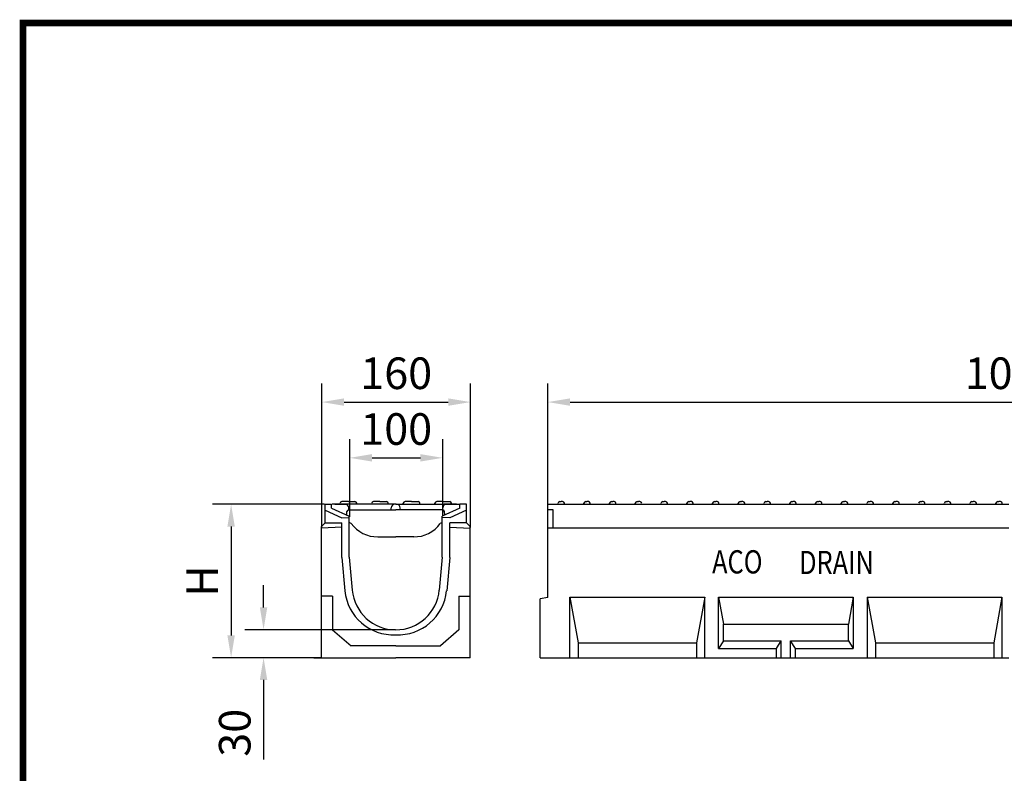
# Model space of a CAD drawing. Extents: x 130 to 2080, y 26 to 2964.
# Drawn here: x 130 to 1190, y 2153 to 2964 of the extents above; entities that cross this region are included whole.
import ezdxf

# ---------------------------------------------------------------- set-up
doc = ezdxf.new("R2010")
doc.units = 0
doc.header["$LTSCALE"] = 15
doc.header["$MEASUREMENT"] = 0
doc.linetypes.add('AUSGEZOGEN', pattern=[0])
doc.layers.get('0').update_dxf_attribs({"linetype": 'CONTINUOUS'})
doc.layers.get('DEFPOINTS').update_dxf_attribs({"linetype": 'CONTINUOUS'})
for name, color, linetype in [('BEMASS', 3, 'CONTINUOUS'), ('DUENN', 4, 'AUSGEZOGEN'), ('GAIN_ZRA', 7, 'CONTINUOUS'), ('KOPF', 12, 'AUSGEZOGEN'), ('RINNE', 7, 'AUSGEZOGEN'), ('ROST', 12, 'CONTINUOUS'), ('SICHTBAR', 7, 'AUSGEZOGEN'), ('TEXT35', 132, 'CONTINUOUS'), ('VORFORM', 4, 'CONTINUOUS')]:
    doc.layers.add(name, color=color, linetype=linetype)
doc.styles.get("Standard").update_dxf_attribs({"font": 'isocp3.shx', "width": 0.8})
doc.styles.add('TEXT50', font='isocp3.shx', dxfattribs={"width": 0.8, "height": 5})
doc.dimstyles.get("Standard").update_dxf_attribs({"dimscale": 10, "dimtxt": 3.4, "dimasz": 2.4, "dimexe": 2, "dimexo": 0.0625, "dimgap": 1.4, "dimtad": 1, "dimdec": 0, "dimzin": 0, "dimtxsty": 'STANDARD', "dimcen": 0.09, "dimclrd": 256, "dimclre": 256, "dimclrt": 132, "dimazin": 3, "dimtfac": 1, "dimtdec": 0, "dimtofl": 0, "dimtmove": 0, "dimatfit": 3, "dimtolj": 1, "dimtzin": 0})

# ---------------------------------------------------------------- blocks, each defined once
blk = doc.blocks.new('*D5')
at = {"linetype": 'BYBLOCK'}
for p, q in [((485.4, 2428.5), (485.4, 2512.1)), ((585.4, 2429.8), (585.4, 2512.1)), ((509.4, 2492.1), (561.4, 2492.1))]:
    blk.add_line(p, q, dxfattribs=at)
for points in [[(509.4, 2496.1), (509.4, 2488.1), (485.4, 2492.1)], [(561.4, 2496.1), (561.4, 2488.1), (585.4, 2492.1)]]:
    blk.add_solid(points, dxfattribs=at)
at = {"layer": 'DEFPOINTS', "color": 0, "linetype": 'BYBLOCK'}
for p in [(585.4, 2492.1), (485.4, 2427.8), (585.4, 2429.2)]:
    blk.add_point(p, dxfattribs=at)
at = {"color": 132, "linetype": 'BYBLOCK', "insert": (535.4, 2523.1), "char_height": 34, "attachment_point": 5}
blk.add_mtext('\\A1;100', dxfattribs=at)
blk = doc.blocks.new('*D6')
at = {"linetype": 'BYBLOCK'}
for p, q in [((455.4, 2417.1), (455.4, 2572.1)), ((615.4, 2417.1), (615.4, 2572.1)), ((479.4, 2552.1), (591.4, 2552.1))]:
    blk.add_line(p, q, dxfattribs=at)
for points in [[(479.4, 2556.1), (479.4, 2548.1), (455.4, 2552.1)], [(591.4, 2556.1), (591.4, 2548.1), (615.4, 2552.1)]]:
    blk.add_solid(points, dxfattribs=at)
at = {"layer": 'DEFPOINTS', "color": 0, "linetype": 'BYBLOCK'}
for p in [(615.4, 2552.1), (455.4, 2416.5), (615.4, 2416.5)]:
    blk.add_point(p, dxfattribs=at)
at = {"color": 132, "linetype": 'BYBLOCK', "insert": (535.4, 2583.1), "char_height": 34, "attachment_point": 5}
blk.add_mtext('\\A1;160', dxfattribs=at)
blk = doc.blocks.new('*D7')
at = {"linetype": 'BYBLOCK'}
for p, q in [((392.7, 2331.1), (392.7, 2355.1)), ((534.8, 2307.1), (372.7, 2307.1)), ((454.8, 2277.1), (372.7, 2277.1)), ((392.7, 2253.1), (392.7, 2167.4))]:
    blk.add_line(p, q, dxfattribs=at)
for points in [[(388.7, 2331.1), (396.7, 2331.1), (392.7, 2307.1)], [(388.7, 2253.1), (396.7, 2253.1), (392.7, 2277.1)]]:
    blk.add_solid(points, dxfattribs=at)
at = {"layer": 'DEFPOINTS', "color": 0, "linetype": 'BYBLOCK'}
for p in [(392.7, 2307.1), (535.4, 2307.1), (455.4, 2277.1)]:
    blk.add_point(p, dxfattribs=at)
at = {"color": 132, "linetype": 'BYBLOCK', "insert": (361.7, 2196.3), "char_height": 34, "attachment_point": 5, "rotation": 90}
blk.add_mtext('\\A1;30', dxfattribs=at)
blk = doc.blocks.new('*D8')
at = {"linetype": 'BYBLOCK'}
for p, q in [((698.4, 2442.7), (698.4, 2572.1)), ((1698.4, 2442.7), (1698.4, 2572.1)), ((722.4, 2552.1), (1674.4, 2552.1))]:
    blk.add_line(p, q, dxfattribs=at)
for points in [[(722.4, 2556.1), (722.4, 2548.1), (698.4, 2552.1)], [(1674.4, 2556.1), (1674.4, 2548.1), (1698.4, 2552.1)]]:
    blk.add_solid(points, dxfattribs=at)
at = {"layer": 'DEFPOINTS', "color": 0, "linetype": 'BYBLOCK'}
for p in [(1698.4, 2552.1), (698.4, 2442.1), (1698.4, 2442.1)]:
    blk.add_point(p, dxfattribs=at)
at = {"color": 132, "linetype": 'BYBLOCK', "insert": (1198.4, 2583.1), "char_height": 34, "attachment_point": 5}
blk.add_mtext('\\A1;1000', dxfattribs=at)
blk = doc.blocks.new('*D11')
at = {"linetype": 'BYBLOCK'}
for p, q in [((458.3, 2442.1), (337.8, 2442.1)), ((357.8, 2418.1), (357.8, 2301.1)), ((396.6, 2277.1), (337.8, 2277.1))]:
    blk.add_line(p, q, dxfattribs=at)
for points in [[(353.8, 2418.1), (361.8, 2418.1), (357.8, 2442.1)], [(353.8, 2301.1), (361.8, 2301.1), (357.8, 2277.1)]]:
    blk.add_solid(points, dxfattribs=at)
at = {"layer": 'DEFPOINTS', "color": 0, "linetype": 'BYBLOCK'}
for p in [(458.9, 2442.1), (357.8, 2277.1), (397.2, 2277.1)]:
    blk.add_point(p, dxfattribs=at)
at = {"color": 132, "linetype": 'BYBLOCK', "insert": (326.8, 2359.6), "char_height": 34, "attachment_point": 5, "rotation": 90}
blk.add_mtext('\\A1;H', dxfattribs=at)
blk = doc.blocks.new('RA_A4_AM')
at = {"layer": 'KOPF', "const_width": 0.7}
blk.add_lwpolyline([(207.7, 3), (13.39, 3), (13.39, 44), (13.39, 296), (207.69, 296), (207.69, 44), (207.69, 3)], dxfattribs=at)

msp = doc.modelspace()

# ---------------------------------------------------------------- linework, layer by layer
at = {"layer": 'DUENN'}
for p, q in [((476.9, 2384.7), (476.9, 2422.1)), ((592.9, 2384.7), (592.9, 2422.1)), ((476.9, 2384.7), (480.1, 2349.1))]:
    msp.add_line(p, q, dxfattribs=at)
msp.add_lwpolyline([(592.9, 2384.7), (589.7, 2349.1)], dxfattribs=at)
for centre, start, end in [((532.6, 2354.4), 185.7937, 272.5125), ((537.2, 2354.4), 267.4875, 354.2063)]:
    msp.add_arc(centre, 52.7, start, end, dxfattribs=at)
at = {"layer": 'RINNE'}
for p, q in [((458.9, 2442.1), (465.9, 2442.1)), ((458.9, 2422.1), (458.9, 2442.1)), ((610.9, 2442.1), (603.9, 2442.1)), ((610.9, 2422.1), (610.9, 2442.1)), ((458.9, 2435.8), (476.9, 2427.4)), ((476.9, 2427.4), (484.9, 2427.8)), ((484.9, 2418.1), (484.9, 2429.2)), ((584.9, 2418.1), (584.9, 2429.2)), ((592.9, 2427.4), (584.9, 2427.8)), ((610.9, 2435.8), (592.9, 2427.4)), ((458.9, 2422.1), (454.9, 2418.1)), ((454.9, 2277.1), (454.9, 2418.1)), ((476.9, 2417.6), (454.9, 2416.5)), ((458.9, 2422.1), (476.9, 2422.1)), ((484.9, 2385.1), (484.9, 2422.1)), ((584.9, 2385.1), (584.9, 2422.1)), ((610.9, 2422.1), (592.9, 2422.1)), ((592.9, 2417.6), (614.9, 2416.5)), ((610.9, 2422.1), (614.9, 2418.1)), ((614.9, 2277.1), (614.9, 2418.1)), ((484.9, 2385.1), (488.1, 2349.8)), ((584.9, 2385.1), (581.7, 2349.8)), ((466.9, 2343.1), (454.9, 2343.1)), ((466.9, 2343.1), (466.9, 2307.1)), ((602.9, 2343.1), (602.9, 2307.1)), ((602.9, 2343.1), (614.9, 2343.1)), ((466.9, 2307.1), (486.8, 2289.9)), ((602.9, 2307.1), (583.1, 2289.9)), ((534.9, 2289.9), (486.8, 2289.9)), ((534.9, 2289.9), (583.1, 2289.9)), ((446.9, 2277.1), (534.9, 2277.1)), ((614.9, 2277.1), (534.9, 2277.1))]:
    msp.add_line(p, q, dxfattribs=at)
at = {"layer": 'RINNE', "color": 12}
for p, q in [((465.9, 2438.1), (465.9, 2442.1)), ((465.9, 2438.1), (484.9, 2429.2)), ((603.9, 2438.1), (584.9, 2429.2)), ((603.9, 2438.1), (603.9, 2442.1))]:
    msp.add_line(p, q, dxfattribs=at)
at = {"layer": 'RINNE'}
for start, end in [(185.1751, 270), (270, 354.8249)]:
    msp.add_arc((534.9, 2354.1), 47, start, end, dxfattribs=at)
at = {"layer": 'ROST'}
for p, q in [((477.9, 2442.1), (466.4, 2442.1)), ((469.4, 2442.1), (477.8, 2442.1)), ((477.8, 2442.1), (483.3, 2442.1)), ((480.3, 2442.1), (477.9, 2442.1)), ((483.3, 2442.1), (480.3, 2442.1)), ((501.7, 2442.1), (483.3, 2442.1)), ((484.4, 2436.1), (484.3, 2438.3)), ((484.4, 2436.1), (523.4, 2436.1)), ((527.5, 2442.1), (501.7, 2442.1)), ((523.4, 2436.1), (533.4, 2436.1)), ((534.9, 2442.1), (529.3, 2442.1)), ((529.9, 2436.1), (530, 2438.3)), ((533.4, 2436.1), (534.9, 2436.1)), ((534.9, 2442.1), (540.5, 2442.1)), ((536.4, 2436.1), (534.9, 2436.1)), ((536.4, 2436.1), (534.9, 2436.1)), ((546.4, 2436.1), (536.4, 2436.1)), ((539.9, 2436.1), (539.8, 2438.3)), ((540.5, 2442.1), (542.3, 2442.1)), ((542.3, 2442.1), (568.1, 2442.1)), ((585.4, 2436.1), (546.4, 2436.1)), ((568.1, 2442.1), (586.5, 2442.1)), ((582.8, 2436.1), (582.4, 2436.1)), ((585.4, 2436.1), (585.5, 2438.3)), ((592, 2442.1), (603.4, 2442.1)), ((600.4, 2442.1), (592, 2442.1)), ((482.2, 2430.5), (482.4, 2434.2)), ((587.6, 2430.5), (587.4, 2434.2)), ((515.7, 2407.1), (534.9, 2407.1)), ((554.2, 2407.1), (534.9, 2407.1))]:
    msp.add_line(p, q, dxfattribs=at)
at = {"layer": 'ROST', "color": 4}
for p, q in [((474.9, 2442.1), (475, 2443.2)), ((483.9, 2445.1), (477, 2445.1)), ((483.9, 2445.1), (490.9, 2445.1)), ((492.9, 2442.1), (492.9, 2443.2)), ((508.9, 2442.1), (509, 2443.2)), ((517.9, 2445.1), (511, 2445.1)), ((517.9, 2445.1), (524.9, 2445.1)), ((526.9, 2442.1), (526.9, 2443.2)), ((529.3, 2442.1), (527.5, 2442.1)), ((542.9, 2442.1), (543, 2443.2)), ((551.9, 2445.1), (545, 2445.1)), ((551.9, 2445.1), (558.9, 2445.1)), ((560.9, 2442.1), (560.9, 2443.2)), ((576.9, 2442.1), (577, 2443.2)), ((585.9, 2445.1), (579, 2445.1)), ((585.9, 2445.1), (592.9, 2445.1)), ((586.5, 2442.1), (589.5, 2442.1)), ((589.5, 2442.1), (592, 2442.1)), ((594.9, 2442.1), (594.9, 2443.2)), ((709.4, 2442.1), (709.5, 2443.2)), ((711.5, 2445.1), (712.9, 2445.1)), ((714.4, 2445.1), (712.9, 2445.1)), ((716.4, 2442.1), (716.4, 2443.2)), ((736.8, 2442.1), (744.5, 2442.1)), ((737.1, 2442.1), (737.2, 2443.2)), ((739.2, 2445.1), (740.6, 2445.1)), ((742.1, 2445.1), (740.6, 2445.1)), ((744.1, 2442.1), (744.1, 2443.2)), ((764.8, 2442.1), (764.9, 2443.2)), ((766.9, 2445.1), (768.3, 2445.1)), ((769.8, 2445.1), (768.3, 2445.1)), ((771.8, 2442.1), (771.8, 2443.2)), ((792.5, 2442.1), (792.6, 2443.2)), ((794.6, 2445.1), (796, 2445.1)), ((797.5, 2445.1), (796, 2445.1)), ((820.2, 2442.1), (820.3, 2443.2)), ((822.3, 2445.1), (823.7, 2445.1)), ((825.2, 2445.1), (823.7, 2445.1)), ((827.2, 2442.1), (827.2, 2443.2)), ((847.9, 2442.1), (848, 2443.2)), ((850, 2445.1), (851.4, 2445.1)), ((852.9, 2445.1), (851.4, 2445.1)), ((854.9, 2442.1), (854.9, 2443.2)), ((875.6, 2442.1), (875.7, 2443.2)), ((877.7, 2445.1), (879.1, 2445.1)), ((880.6, 2445.1), (879.1, 2445.1)), ((882.6, 2442.1), (882.6, 2443.2)), ((903.3, 2442.1), (903.4, 2443.2)), ((905.4, 2445.1), (906.8, 2445.1)), ((908.3, 2445.1), (906.8, 2445.1)), ((910.3, 2442.1), (910.3, 2443.2)), ((931, 2442.1), (931.1, 2443.2)), ((933.1, 2445.1), (934.5, 2445.1)), ((936, 2445.1), (934.5, 2445.1)), ((938, 2442.1), (938, 2443.2)), ((958.7, 2442.1), (958.8, 2443.2)), ((960.8, 2445.1), (962.2, 2445.1)), ((963.7, 2445.1), (962.2, 2445.1)), ((965.7, 2442.1), (965.7, 2443.2)), ((986.4, 2442.1), (986.5, 2443.2)), ((988.5, 2445.1), (989.9, 2445.1)), ((991.4, 2445.1), (989.9, 2445.1)), ((993.4, 2442.1), (993.4, 2443.2)), ((1014.1, 2442.1), (1014.2, 2443.2)), ((1016.2, 2445.1), (1017.6, 2445.1)), ((1019.1, 2445.1), (1017.6, 2445.1)), ((1021.1, 2442.1), (1021.1, 2443.2)), ((1041.8, 2442.1), (1041.9, 2443.2)), ((1043.9, 2445.1), (1045.3, 2445.1)), ((1046.8, 2445.1), (1045.3, 2445.1)), ((1048.8, 2442.1), (1048.8, 2443.2)), ((1069.5, 2442.1), (1069.6, 2443.2)), ((1071.6, 2445.1), (1073, 2445.1)), ((1074.5, 2445.1), (1073, 2445.1)), ((1076.5, 2442.1), (1076.5, 2443.2)), ((1099.3, 2445.1), (1100.7, 2445.1)), ((1102.2, 2445.1), (1100.7, 2445.1)), ((1104.2, 2442.1), (1104.2, 2443.2)), ((1124.9, 2442.1), (1125, 2443.2)), ((1127, 2445.1), (1128.4, 2445.1)), ((1129.9, 2445.1), (1128.4, 2445.1)), ((1131.9, 2442.1), (1131.9, 2443.2)), ((1152.6, 2442.1), (1152.7, 2443.2)), ((1154.7, 2445.1), (1156.1, 2445.1)), ((1157.6, 2445.1), (1156.1, 2445.1)), ((1159.6, 2442.1), (1159.6, 2443.2)), ((1180.3, 2442.1), (1180.4, 2443.2)), ((1182.4, 2445.1), (1183.8, 2445.1)), ((1185.3, 2445.1), (1183.8, 2445.1)), ((1187.3, 2442.1), (1187.3, 2443.2))]:
    msp.add_line(p, q, dxfattribs=at)
at = {"layer": 'ROST', "color": 12}
msp.add_line((592, 2442.1), (586.5, 2442.1), dxfattribs=at)
at = {"layer": 'ROST', "color": 4}
for centre, start, end in [((477, 2443.1), 90, 177), ((490.9, 2443.1), 3, 90), ((511, 2443.1), 90, 177), ((524.9, 2443.1), 3, 90), ((545, 2443.1), 90, 177), ((558.9, 2443.1), 3, 90), ((579, 2443.1), 90, 177), ((592.9, 2443.1), 3, 90), ((711.5, 2443.1), 90, 177), ((714.4, 2443.1), 3, 90), ((739.2, 2443.1), 90, 177), ((742.1, 2443.1), 3, 90), ((766.9, 2443.1), 90, 177), ((769.8, 2443.1), 3, 90), ((794.6, 2443.1), 90, 177), ((797.5, 2443.1), 3, 90), ((822.3, 2443.1), 90, 177), ((825.2, 2443.1), 3, 90), ((850, 2443.1), 90, 177), ((852.9, 2443.1), 3, 90), ((877.7, 2443.1), 90, 177), ((880.6, 2443.1), 3, 90), ((905.4, 2443.1), 90, 177), ((908.3, 2443.1), 3, 90), ((933.1, 2443.1), 90, 177), ((936, 2443.1), 3, 90), ((960.8, 2443.1), 90, 177), ((963.7, 2443.1), 3, 90), ((988.5, 2443.1), 90, 177), ((991.4, 2443.1), 3, 90), ((1016.2, 2443.1), 90, 177), ((1019.1, 2443.1), 3, 90), ((1043.9, 2443.1), 90, 177), ((1046.8, 2443.1), 3, 90), ((1071.6, 2443.1), 90, 177), ((1074.5, 2443.1), 3, 90), ((1099.3, 2443.1), 90, 177), ((1102.2, 2443.1), 3, 90), ((1127, 2443.1), 90, 177), ((1129.9, 2443.1), 3, 90), ((1154.7, 2443.1), 90, 177), ((1157.6, 2443.1), 3, 90), ((1182.4, 2443.1), 90, 177), ((1185.3, 2443.1), 3, 90)]:
    msp.add_arc(centre, 2, start, end, dxfattribs=at)
at = {"layer": 'ROST'}
for centre, radius, start, end in [((480.3, 2438.1), 4, 3, 90), ((484.4, 2434.1), 2, 90, 177), ((534, 2438.1), 4, 90, 177), ((535.8, 2438.1), 4, 3, 90), ((585.4, 2434.1), 2, 3, 90), ((485.4, 2420.1), 2, 36.4771, 90), ((515.2, 2442.1), 35, 216.4771, 270.8058), ((554.7, 2442.1), 35, 269.1942, 323.5229), ((584.4, 2420.1), 2, 90, 143.5229)]:
    msp.add_arc(centre, radius, start, end, dxfattribs=at)
at = {"layer": 'ROST', "color": 12}
msp.add_arc((589.5, 2438.1), 4, 90, 177, dxfattribs=at)
at = {"layer": 'SICHTBAR'}
for p, q in [((698.4, 2442.1), (1194.4, 2442.1)), ((698.4, 2341.7), (698.4, 2442.1)), ((704.4, 2436.1), (698.4, 2436.1)), ((704.4, 2416.5), (704.4, 2436.1)), ((1194.4, 2416.5), (698.4, 2416.5)), ((698.4, 2341.7), (690.4, 2340.3)), ((690.4, 2277.1), (690.4, 2340.3)), ((690.4, 2277.1), (1194.4, 2277.1))]:
    msp.add_line(p, q, dxfattribs=at)
at = {"layer": 'VORFORM'}
for p, q in [((722.3, 2342.1), (731.1, 2293.1)), ((722.3, 2277.1), (722.3, 2342.1)), ((722.3, 2342.1), (867.3, 2342.1)), ((867.3, 2342.1), (858.5, 2293.1)), ((867.3, 2277.1), (867.3, 2342.1)), ((882.1, 2342.1), (887.4, 2313.1)), ((882.1, 2287.1), (882.1, 2342.1)), ((882.1, 2342.1), (1027.1, 2342.1)), ((1027.1, 2342.1), (1021.8, 2313.1)), ((1027.1, 2342.1), (1027.1, 2287.1)), ((1042, 2342.1), (1050.8, 2293.1)), ((1042, 2342.1), (1042, 2277.1)), ((1042, 2342.1), (1187, 2342.1)), ((1187, 2342.1), (1178.1, 2293.1)), ((1187, 2342.1), (1187, 2277.1)), ((887.4, 2313.1), (1021.8, 2313.1)), ((887.4, 2295.1), (887.4, 2313.1)), ((1021.8, 2295.1), (1021.8, 2313.1)), ((731.1, 2293.1), (858.5, 2293.1)), ((731.1, 2293.1), (731.1, 2277.1)), ((858.5, 2293.1), (858.5, 2277.1)), ((887.4, 2295.1), (882.1, 2287.1)), ((887.4, 2295.1), (949.6, 2295.1)), ((944.3, 2287.1), (949.6, 2295.1)), ((949.6, 2277.1), (949.6, 2295.1)), ((964.9, 2287.1), (959.6, 2295.1)), ((959.6, 2277.1), (959.6, 2295.1)), ((959.6, 2295.1), (1021.8, 2295.1)), ((1021.8, 2295.1), (1027.1, 2287.1)), ((1050.8, 2293.1), (1178.1, 2293.1)), ((1050.8, 2293.1), (1050.8, 2277.1)), ((1178.1, 2293.1), (1178.1, 2277.1)), ((882.1, 2287.1), (944.3, 2287.1)), ((893.9, 2287.1), (943.3, 2287.1)), ((944.3, 2277.1), (944.3, 2287.1)), ((964.9, 2277.1), (964.9, 2287.1)), ((964.9, 2287.1), (1027.1, 2287.1)), ((965.9, 2287.1), (1022.1, 2287.1))]:
    msp.add_line(p, q, dxfattribs=at)

# ---------------------------------------------------------------- block references
at = {"layer": 'GAIN_ZRA', "xscale": 10, "yscale": 10, "zscale": 10}
msp.add_blockref('RA_A4_AM', (0, 0), dxfattribs=at)

# ---------------------------------------------------------------- texts
at = {"layer": 'TEXT35', "style": 'TEXT50', "width": 0.8}
for s, p in [('ACO', (875.2, 2367.7)), ('DRAIN', (968.8, 2367))]:
    msp.add_text(s, height=25, dxfattribs=at).set_placement(p)

# ---------------------------------------------------------------- dimensions: what is measured, and where the dimension line sits
at = {"layer": 'BEMASS'}
dim = msp.add_linear_dim(base=(615.4, 2552.1), p1=(455.4, 2416.5), p2=(615.4, 2416.5), text='160', dimstyle='STANDARD', dxfattribs=at)
dim.commit()
dim.dimension.update_dxf_attribs({"geometry": '*D6', "text_midpoint": (535.4, 2583.1)})
dim = msp.add_linear_dim(base=(1698.4, 2552.1), p1=(698.4, 2442.1), p2=(1698.4, 2442.1), dimstyle='STANDARD', dxfattribs=at)
dim.commit()
dim.dimension.update_dxf_attribs({"geometry": '*D8', "text_midpoint": (1198.4, 2583.1)})
dim = msp.add_linear_dim(base=(585.4, 2492.1), p1=(485.4, 2427.8), p2=(585.4, 2429.2), text='100', dimstyle='STANDARD', dxfattribs=at)
dim.commit()
dim.dimension.update_dxf_attribs({"geometry": '*D5', "text_midpoint": (535.4, 2492.1), "dimtype": 160})
dim = msp.add_linear_dim(base=(357.8, 2277.1), p1=(458.9, 2442.1), p2=(397.2, 2277.1), angle=90, text='H', dimstyle='STANDARD', dxfattribs=at)
dim.commit()
dim.dimension.update_dxf_attribs({"geometry": '*D11', "text_midpoint": (326.8, 2359.6)})
dim = msp.add_linear_dim(base=(392.7, 2307.1), p1=(455.4, 2277.1), p2=(535.4, 2307.1), angle=90, text='30', dimstyle='STANDARD', dxfattribs=at)
dim.commit()
dim.dimension.update_dxf_attribs({"geometry": '*D7', "text_midpoint": (392.7, 2196.3), "dimtype": 160})

doc.saveas('drawing.dxf')
